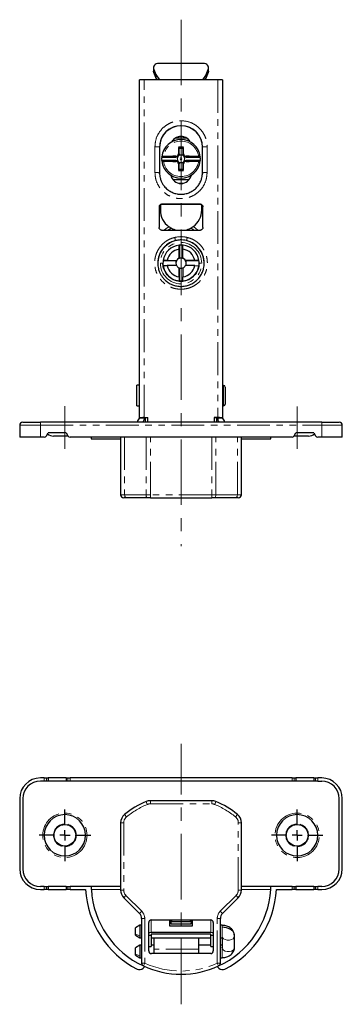
# Model space of a CAD drawing. Units: millimetres. Extents: x 0 to 979, y 0 to 348.
# Drawn here: x 779 to 841, y 157 to 348 of the extents above; entities that cross this region are included whole.
import ezdxf

# ---------------------------------------------------------------- set-up
doc = ezdxf.new("R2010")
doc.units = ezdxf.units.MM
doc.linetypes.add('CENTERX2', pattern=[20.32, 12.7, -2.54, 2.54, -2.54])
doc.linetypes.add('PHANTOM', pattern=[12.7, 6.35, -1.27, 1.27, -1.27, 1.27, -1.27])
doc.layers.add('9', color=7, linetype='Continuous')

# ---------------------------------------------------------------- blocks, each defined once
blk = doc.blocks.new('SW_CENTERMARKSYMBOL_0')
at = {"layer": '9', "color": 0}
for p, q in [((0, 2), (0, 5)), ((-2, 0), (-5, 0)), ((0, 0), (-1, 0)), ((0, 0), (0, 1)), ((0, 0), (0, -1)), ((0, 0), (1, 0)), ((2, 0), (5, 0)), ((0, -2), (0, -5))]:
    blk.add_line(p, q, dxfattribs=at)
blk = doc.blocks.new('SW_CENTERMARKSYMBOL_1')
at = {"layer": '9', "color": 0}
for p, q in [((0, 2), (0, 5)), ((-2, 0), (-5, 0)), ((0, 0), (-1, 0)), ((0, 0), (0, 1)), ((0, 0), (0, -1)), ((0, 0), (1, 0)), ((2, 0), (5, 0)), ((0, -2), (0, -5))]:
    blk.add_line(p, q, dxfattribs=at)

msp = doc.modelspace()

# ---------------------------------------------------------------- linework, layer by layer
at = {"color": 7, "linetype": 'Continuous', "lineweight": 25}
for p, q in [((814.3, 339.52), (805.61, 339.52)), ((804.61, 338.66), (804.61, 338.05)), ((804.67, 338.35), (805.1, 337.39)), ((805.1, 336.78), (804.67, 337.74)), ((814.81, 337.39), (815.24, 338.35)), ((815.24, 337.74), (814.81, 336.78)), ((815.3, 338.05), (815.3, 338.66)), ((801.91, 270.86), (801.91, 336.32)), ((817.11, 336.33), (802.81, 336.33)), ((805.1, 337.39), (805.81, 336.33)), ((805.1, 337.39), (805.1, 336.78)), ((805.4, 336.33), (805.1, 336.78)), ((814.81, 337.39), (814.1, 336.33)), ((814.81, 336.78), (814.51, 336.33)), ((814.81, 336.78), (814.81, 337.39)), ((818.01, 336.32), (818.01, 270.86)), ((811.05, 325.05), (808.86, 325.05)), ((805.81, 323.33), (805.81, 318.33)), ((805.81, 323.32), (805.81, 323.33)), ((809.48, 323.27), (809.63, 323.13)), ((809.63, 322.05), (809.63, 323.13)), ((809.63, 323.13), (810.28, 323.13)), ((810.28, 323.13), (810.43, 323.27)), ((810.28, 323.13), (810.28, 322.05)), ((814.11, 318.33), (814.11, 323.33)), ((806.22, 321.38), (808.96, 321.38)), ((808.96, 320.73), (806.22, 320.73)), ((810.96, 321.38), (813.69, 321.38)), ((813.69, 320.73), (810.96, 320.73)), ((813.68, 321.45), (813.69, 321.38)), ((813.69, 320.73), (813.68, 320.65)), ((809.63, 318.98), (809.48, 318.83)), ((809.63, 318.98), (809.63, 320.05)), ((810.28, 318.98), (809.63, 318.98)), ((810.28, 320.05), (810.28, 318.98)), ((810.43, 318.83), (810.28, 318.98)), ((805.81, 318.32), (805.81, 318.33)), ((808.35, 317.05), (811.56, 317.05)), ((814.11, 318.32), (814.11, 318.33)), ((805.71, 311.75), (805.71, 307.75)), ((805.96, 312.16), (805.96, 311.15)), ((806.21, 312.25), (813.71, 312.25)), ((813.71, 312.24), (806.21, 312.24)), ((813.96, 311.15), (813.96, 312.16)), ((814.21, 307.75), (814.21, 311.75)), ((806.21, 307.25), (813.71, 307.25)), ((809.58, 301.79), (809.59, 303.54)), ((809.59, 303.53), (809.58, 301.78)), ((809.59, 304.34), (809.59, 303.54)), ((809.59, 304.33), (809.59, 304.34)), ((809.59, 303.53), (809.59, 304.33)), ((810.33, 301.79), (810.34, 303.54)), ((810.34, 303.54), (810.34, 304.34)), ((806.49, 301.36), (806.49, 301.37)), ((807.3, 301.37), (806.49, 301.37)), ((806.49, 301.36), (807.3, 301.36)), ((807.3, 301.37), (809.09, 301.37)), ((807.3, 301.36), (809.09, 301.35)), ((809.09, 301.35), (809.09, 301.37)), ((809.58, 301.79), (809.58, 301.78)), ((810.33, 301.78), (810.33, 301.79)), ((810.82, 301.36), (810.82, 301.35)), ((812.61, 301.36), (810.82, 301.36)), ((810.82, 301.35), (812.61, 301.34)), ((813.42, 301.35), (812.61, 301.36)), ((812.61, 301.34), (813.42, 301.34)), ((813.42, 301.34), (813.42, 301.35)), ((806.46, 300.85), (806.46, 300.84)), ((806.49, 300.37), (807.3, 300.37)), ((806.49, 300.36), (806.49, 300.37)), ((809.09, 300.37), (807.3, 300.37)), ((809.57, 298.19), (809.58, 299.94)), ((809.58, 299.92), (809.57, 297.37)), ((809.58, 299.92), (809.58, 299.94)), ((810.33, 299.94), (810.32, 298.19)), ((812.61, 300.36), (810.82, 300.36)), ((812.61, 300.36), (813.42, 300.35)), ((813.42, 300.34), (813.42, 300.35)), ((813.46, 300.84), (813.46, 300.85)), ((809.57, 298.19), (809.57, 297.38)), ((810.32, 297.38), (810.32, 298.19)), ((809.57, 297.37), (809.57, 297.38)), ((810.32, 297.37), (810.32, 297.38)), ((801.91, 277.19), (801.41, 277.19)), ((801.41, 273.19), (801.41, 277.19)), ((818.21, 277.14), (818.01, 277.14)), ((818.51, 276.84), (818.51, 273.54)), ((801.41, 273.19), (801.91, 273.19)), ((818.01, 273.24), (818.21, 273.24)), ((801.91, 270.86), (801.68, 270.49)), ((802.81, 270.86), (801.91, 270.86)), ((801.91, 270.86), (802.81, 270.86)), ((801.91, 270.86), (801.91, 270.86)), ((802.81, 270.92), (803.56, 270.92)), ((803.56, 270.86), (802.81, 270.86)), ((802.81, 270.86), (802.81, 270.59)), ((802.81, 270.86), (802.81, 270.86)), ((803.06, 270.05), (803.06, 270.86)), ((803.56, 270.05), (803.56, 270.92)), ((817.11, 270.92), (816.36, 270.92)), ((816.36, 270.92), (816.36, 270.05)), ((817.11, 270.86), (816.36, 270.86)), ((816.86, 270.86), (816.86, 270.05)), ((817.11, 270.86), (818.01, 270.86)), ((817.11, 270.86), (817.11, 270.59)), ((818.01, 270.86), (817.11, 270.86)), ((817.11, 270.86), (817.11, 270.86)), ((818.23, 270.49), (818.01, 270.86)), ((818.01, 270.86), (818.01, 270.86)), ((778.71, 269.45), (778.71, 267.15)), ((779.31, 270.05), (782.71, 270.05)), ((837.21, 270.05), (782.71, 270.05)), ((801.51, 270.05), (801.51, 270.06)), ((802.52, 270.05), (802.63, 270.16)), ((802.63, 270.08), (802.6, 270.05)), ((802.81, 270.5), (802.81, 270.59)), ((817.11, 270.59), (817.11, 270.5)), ((817.28, 270.16), (817.39, 270.05)), ((817.31, 270.05), (817.28, 270.08)), ((818.41, 270.05), (818.41, 270.06)), ((837.21, 270.05), (840.61, 270.05)), ((841.21, 267.15), (841.21, 269.45)), ((782.71, 267.15), (778.71, 267.15)), ((783.46, 267.15), (782.71, 267.15)), ((783.89, 267.4), (784.21, 267.95)), ((787.71, 267.95), (784.21, 267.95)), ((787.46, 267.35), (785.26, 267.35)), ((788.06, 267.35), (787.46, 267.35)), ((787.71, 267.95), (788.02, 267.4)), ((831.46, 267.15), (788.46, 267.15)), ((798.26, 267.15), (798.26, 256)), ((821.66, 256), (821.66, 267.15)), ((832.46, 267.35), (831.86, 267.35)), ((831.89, 267.4), (832.21, 267.95)), ((835.71, 267.95), (832.21, 267.95)), ((834.66, 267.35), (832.46, 267.35)), ((835.71, 267.95), (836.02, 267.4)), ((837.21, 267.15), (836.46, 267.15)), ((841.21, 267.15), (837.21, 267.15)), ((792.58, 266.8), (798.26, 266.8)), ((821.66, 266.8), (827.33, 266.8)), ((799.41, 255.4), (798.86, 255.4)), ((803.43, 255.4), (799.41, 255.4)), ((804.02, 255.4), (803.43, 255.4)), ((804.02, 255.4), (815.9, 255.4)), ((816.48, 255.4), (815.9, 255.4)), ((820.5, 255.4), (816.48, 255.4)), ((821.06, 255.4), (820.5, 255.4)), ((783.46, 201.13), (782.71, 201.13)), ((783.46, 200.53), (782.71, 200.53)), ((783.46, 201.13), (783.89, 201.13)), ((783.89, 200.53), (783.46, 200.53)), ((783.89, 201.13), (784.21, 201.13)), ((784.21, 200.53), (783.89, 200.53)), ((784.21, 201.13), (784.21, 200.53)), ((787.71, 201.13), (784.21, 201.13)), ((787.71, 200.53), (784.21, 200.53)), ((787.71, 201.13), (787.71, 200.53)), ((787.71, 201.13), (788.02, 201.13)), ((788.02, 200.53), (787.71, 200.53)), ((788.02, 201.13), (788.46, 201.13)), ((788.46, 200.53), (788.02, 200.53)), ((831.46, 201.13), (788.46, 201.13)), ((831.46, 200.53), (788.46, 200.53)), ((831.46, 201.13), (831.89, 201.13)), ((831.89, 200.53), (831.46, 200.53)), ((831.89, 201.13), (832.21, 201.13)), ((832.21, 200.53), (831.89, 200.53)), ((832.21, 201.13), (832.21, 200.53)), ((835.71, 201.13), (832.21, 201.13)), ((835.71, 200.53), (832.21, 200.53)), ((835.71, 201.13), (835.71, 200.53)), ((835.71, 201.13), (836.02, 201.13)), ((836.02, 200.53), (835.71, 200.53)), ((836.02, 201.13), (836.46, 201.13)), ((836.46, 200.53), (836.02, 200.53)), ((837.21, 201.13), (836.46, 201.13)), ((836.46, 200.53), (837.21, 200.53)), ((778.71, 197.13), (778.71, 183.53)), ((779.31, 197.13), (779.31, 183.53)), ((815.9, 196.73), (804.02, 196.73)), ((840.61, 183.53), (840.61, 197.13)), ((841.21, 183.53), (841.21, 197.13)), ((798.26, 192.45), (798.26, 179.43)), ((821.66, 179.43), (821.66, 192.45)), ((783.46, 180.13), (782.71, 180.13)), ((782.71, 179.53), (783.46, 179.53)), ((783.46, 180.13), (783.89, 180.13)), ((783.89, 179.53), (783.46, 179.53)), ((783.89, 180.13), (784.21, 180.13)), ((784.21, 179.53), (783.89, 179.53)), ((784.21, 180.13), (784.21, 179.53)), ((787.71, 180.13), (784.21, 180.13)), ((784.21, 179.53), (787.71, 179.53)), ((787.71, 180.13), (787.71, 179.53)), ((787.71, 180.13), (788.02, 180.13)), ((788.02, 179.53), (787.71, 179.53)), ((788.02, 180.13), (788.46, 180.13)), ((788.46, 179.53), (788.02, 179.53)), ((792.56, 180.13), (788.46, 180.13)), ((788.46, 179.53), (791.48, 179.53)), ((798.26, 180.13), (792.56, 180.13)), ((827.35, 180.13), (821.66, 180.13)), ((831.46, 180.13), (827.35, 180.13)), ((828.43, 179.53), (831.46, 179.53)), ((831.46, 180.13), (831.89, 180.13)), ((831.89, 179.53), (831.46, 179.53)), ((831.89, 180.13), (832.21, 180.13)), ((832.21, 179.53), (831.89, 179.53)), ((832.21, 180.13), (832.21, 179.53)), ((835.71, 180.13), (832.21, 180.13)), ((832.21, 179.53), (835.71, 179.53)), ((835.71, 180.13), (835.71, 179.53)), ((835.71, 180.13), (836.02, 180.13)), ((836.02, 179.53), (835.71, 179.53)), ((836.02, 180.13), (836.46, 180.13)), ((836.46, 179.53), (836.02, 179.53)), ((837.21, 180.13), (836.46, 180.13)), ((836.46, 179.53), (837.21, 179.53)), ((798.87, 177.94), (801.92, 174.89)), ((817.99, 174.89), (821.04, 177.94)), ((802.33, 173.9), (802.33, 165.27)), ((804.21, 173.63), (815.71, 173.63)), ((807.71, 173.63), (807.71, 172.52)), ((807.96, 173.63), (807.96, 173.02)), ((811.96, 173.02), (811.96, 173.63)), ((812.21, 172.52), (812.21, 173.63)), ((817.58, 165.27), (817.58, 173.9)), ((802, 172.6), (801.13, 172.1)), ((801.13, 170.89), (801.13, 172.1)), ((802.33, 172.6), (802, 172.6)), ((802, 172.6), (802, 170.53)), ((803.71, 167.63), (803.71, 173.13)), ((807.96, 172.94), (807.71, 172.94)), ((807.71, 172.52), (812.21, 172.52)), ((807.96, 173.02), (807.96, 172.99)), ((807.96, 173.02), (807.96, 172.98)), ((807.96, 172.98), (807.96, 172.94)), ((808.11, 172.88), (811.81, 172.88)), ((808.21, 173.36), (811.71, 173.36)), ((811.95, 172.99), (811.96, 173.02)), ((811.96, 172.98), (811.96, 173.02)), ((811.96, 172.98), (811.96, 172.94)), ((812.21, 172.94), (811.96, 172.94)), ((816.21, 173.13), (816.21, 167.63)), ((817.93, 172.6), (817.58, 172.6)), ((801.13, 170.7), (802, 170.2)), ((802, 170.53), (802, 170.2)), ((802, 170.2), (802.33, 170.2)), ((804.16, 170.63), (803.71, 170.63)), ((815.76, 171.18), (804.16, 171.18)), ((804.16, 170.85), (804.16, 170.63)), ((815.76, 170.85), (804.16, 170.85)), ((804.16, 170.63), (804.16, 168.5)), ((804.16, 170.2), (815.76, 170.2)), ((804.76, 167.95), (804.76, 170.2)), ((813.36, 170.2), (813.36, 167.95)), ((815.76, 170.63), (815.76, 170.85)), ((816.21, 170.63), (815.76, 170.63)), ((815.76, 168.5), (815.76, 170.63)), ((817.58, 170.2), (817.93, 170.2)), ((817.93, 170.2), (817.93, 168.36)), ((820.32, 170.46), (820.26, 170.98)), ((820.33, 168.36), (820.33, 170.57)), ((802, 168.73), (801.13, 168.23)), ((802.33, 168.73), (802, 168.73)), ((802, 168.73), (802, 166.66)), ((803.71, 168.5), (804.16, 168.5)), ((804.76, 168.73), (804.16, 168.73)), ((804.76, 167.13), (804.76, 167.95)), ((815.76, 168.73), (813.36, 168.73)), ((813.36, 167.95), (813.36, 167.13)), ((815.76, 168.5), (816.21, 168.5)), ((817.93, 168.73), (817.58, 168.73)), ((817.93, 168.36), (817.94, 168.25)), ((817.93, 168.24), (817.93, 168.36)), ((820.32, 168.25), (820.33, 168.36)), ((801.13, 166.83), (801.13, 167.03)), ((801.13, 166.83), (802, 166.33)), ((802, 166.66), (802, 166.33)), ((802, 166.33), (802.33, 166.33)), ((815.71, 167.13), (804.21, 167.13)), ((817.58, 166.33), (817.93, 166.33)), ((802.61, 164.29), (802.93, 164.61)), ((816.98, 164.61), (817.3, 164.29))]:
    msp.add_line(p, q, dxfattribs=at)
at = {"color": 7, "linetype": 'PHANTOM', "lineweight": 18}
for p, q in [((804.67, 338.35), (804.67, 337.74)), ((815.24, 337.74), (815.24, 338.35)), ((802.81, 270.92), (802.81, 336.33)), ((817.11, 336.33), (817.11, 270.92)), ((808.37, 324.45), (808.25, 324.45)), ((811.67, 324.45), (811.54, 324.45)), ((804.91, 323.39), (804.91, 318.39)), ((815.01, 318.39), (815.01, 323.39)), ((808.96, 321.54), (808.96, 321.38)), ((808.96, 320.73), (808.96, 320.56)), ((809.63, 322.05), (809.46, 322.05)), ((809.96, 321.21), (809.96, 321.79)), ((809.96, 320.31), (809.96, 320.89)), ((810.45, 322.05), (810.28, 322.05)), ((810.96, 321.38), (810.96, 321.54)), ((810.96, 320.56), (810.96, 320.73)), ((809.46, 320.05), (809.63, 320.05)), ((810.28, 320.05), (810.45, 320.05)), ((808.02, 317.65), (808.37, 317.65)), ((809.96, 317.3), (809.96, 317.61)), ((811.54, 317.65), (811.89, 317.65)), ((806.21, 312.25), (806.21, 312.24)), ((813.71, 312.24), (813.71, 312.25)), ((818.21, 273.24), (818.21, 277.14)), ((782.71, 269.45), (778.71, 269.45)), ((782.71, 270.05), (782.71, 269.45)), ((782.71, 267.15), (782.71, 269.45)), ((782.71, 269.45), (837.21, 269.45)), ((802.63, 270.08), (802.63, 270.16)), ((817.28, 270.16), (817.28, 270.08)), ((837.21, 269.45), (837.21, 270.05)), ((837.21, 269.45), (837.21, 267.15)), ((841.21, 269.45), (837.21, 269.45)), ((787.46, 267.35), (787.46, 267.95)), ((799.04, 267.15), (799.04, 256)), ((803.2, 267.15), (803.2, 256)), ((804.02, 256), (804.02, 267.15)), ((815.9, 267.15), (815.9, 256)), ((816.71, 256), (816.71, 267.15)), ((820.87, 256), (820.87, 267.15)), ((832.46, 267.35), (832.46, 267.95)), ((798.26, 256), (799.04, 256)), ((799.04, 256), (803.2, 256)), ((803.2, 256), (804.02, 256)), ((815.9, 256), (804.02, 256)), ((804.02, 256), (804.02, 255.4)), ((815.9, 256), (816.71, 256)), ((815.9, 255.4), (815.9, 256)), ((816.71, 256), (820.87, 256)), ((820.87, 256), (821.66, 256)), ((783.46, 200.53), (783.46, 201.13)), ((783.89, 201.13), (783.89, 200.53)), ((788.02, 201.13), (788.02, 200.53)), ((788.46, 201.13), (788.46, 200.53)), ((831.46, 201.13), (831.46, 200.53)), ((831.89, 201.13), (831.89, 200.53)), ((836.02, 201.13), (836.02, 200.53)), ((836.46, 200.53), (836.46, 201.13)), ((803.2, 196.57), (803.43, 196.02)), ((804.02, 196.73), (804.02, 196.13)), ((815.9, 196.13), (815.9, 196.73)), ((816.48, 196.02), (816.71, 196.57)), ((804.02, 196.13), (815.9, 196.13)), ((787.46, 192.23), (787.46, 194.03)), ((799.41, 193.61), (799.04, 194.08)), ((820.87, 194.08), (820.5, 193.61)), ((832.46, 194.33), (832.46, 194.03)), ((832.46, 192.23), (832.46, 194.03)), ((798.86, 192.45), (798.26, 192.45)), ((798.86, 192.45), (798.86, 179.43)), ((821.06, 179.43), (821.06, 192.45)), ((821.66, 192.45), (821.06, 192.45)), ((787.46, 186.03), (787.46, 187.83)), ((832.46, 186.03), (832.46, 187.83)), ((832.46, 186.03), (832.46, 185.73)), ((783.46, 179.53), (783.46, 180.13)), ((783.89, 180.13), (783.89, 179.53)), ((788.02, 180.13), (788.02, 179.53)), ((788.46, 180.13), (788.46, 179.53)), ((792.58, 179.53), (798.26, 179.53)), ((798.26, 179.43), (798.86, 179.43)), ((821.06, 179.43), (821.66, 179.43)), ((821.66, 179.53), (827.33, 179.53)), ((831.46, 180.13), (831.46, 179.53)), ((831.89, 180.13), (831.89, 179.53)), ((836.02, 180.13), (836.02, 179.53)), ((836.46, 180.13), (836.46, 179.53)), ((799.3, 178.37), (798.87, 177.94)), ((799.3, 178.37), (802.35, 175.32)), ((817.57, 175.32), (820.62, 178.37)), ((821.04, 177.94), (820.62, 178.37)), ((801.92, 174.89), (802.35, 175.32)), ((802.93, 173.9), (802.33, 173.9)), ((802.93, 173.9), (802.93, 165.27)), ((804.16, 171.18), (804.16, 173.63)), ((808.21, 173.36), (808.21, 173.63)), ((811.71, 173.63), (811.71, 173.36)), ((815.76, 173.63), (815.76, 171.18)), ((816.98, 165.27), (816.98, 173.9)), ((817.58, 173.9), (816.98, 173.9)), ((817.57, 175.32), (817.99, 174.89)), ((817.93, 172.23), (817.93, 172.6)), ((817.93, 170.2), (817.93, 172.23)), ((801.13, 170.89), (802, 170.53)), ((813.36, 167.95), (804.76, 167.95)), ((817.93, 166.33), (817.93, 168.24)), ((802, 166.66), (801.13, 167.03)), ((802.93, 165.27), (802.33, 165.27)), ((802.68, 164.73), (802.93, 165.27)), ((817.58, 165.27), (816.98, 165.27)), ((816.98, 165.27), (817.23, 164.73))]:
    msp.add_line(p, q, dxfattribs=at)
at = {"color": 7, "linetype": 'Continuous', "lineweight": 25, "flags": 128}
for points in [[(804.67, 337.74), (804.62, 337.94), (804.61, 338.05)], [(815.3, 338.05), (815.3, 337.94), (815.24, 337.74)], [(809.51, 316.33), (809.96, 316.35), (810.41, 316.33)], [(808.09, 307.61), (807.59, 307.32), (807.49, 307.25)], [(812.44, 307.25), (812.31, 307.34), (811.83, 307.62)], [(801.13, 170.7), (801.13, 170.75), (801.13, 170.89)], [(804.16, 171.18), (803.92, 171.17), (803.71, 171.15)], [(816.21, 171.15), (815.99, 171.17), (815.76, 171.18)], [(801.13, 167.03), (801.13, 167.25), (801.13, 167.52), (801.13, 167.79), (801.13, 168.02), (801.13, 168.17), (801.13, 168.23), (801.13, 168.23)]]:
    msp.add_lwpolyline(points, dxfattribs=at)
at = {"color": 7, "linetype": 'PHANTOM', "lineweight": 18, "flags": 128}
for points in [[(806.72, 307.25), (807.1, 307.57), (807.61, 307.91)], [(812.31, 307.92), (812.79, 307.6), (813.2, 307.25)], [(799.41, 255.4), (799.34, 255.41), (799.27, 255.45), (799.21, 255.5), (799.15, 255.58), (799.1, 255.67), (799.07, 255.77), (799.05, 255.88), (799.04, 256)], [(803.2, 256), (803.21, 255.88), (803.22, 255.77), (803.24, 255.67), (803.27, 255.58), (803.3, 255.5), (803.34, 255.45), (803.39, 255.41), (803.43, 255.4)], [(816.48, 255.4), (816.52, 255.41), (816.57, 255.45), (816.61, 255.5), (816.64, 255.58), (816.67, 255.67), (816.69, 255.77), (816.71, 255.88), (816.71, 256)], [(820.87, 256), (820.87, 255.88), (820.84, 255.77), (820.81, 255.67), (820.76, 255.58), (820.71, 255.5), (820.64, 255.45), (820.57, 255.41), (820.5, 255.4)], [(820.33, 170.57), (820.26, 170.27), (820.05, 170.01), (819.73, 169.82), (819.34, 169.72), (818.92, 169.72), (818.53, 169.82), (818.21, 170.01), (818.01, 170.26)], [(817.94, 168.25), (818, 168.06), (818.21, 167.8), (818.53, 167.61), (818.92, 167.51), (819.34, 167.51), (819.73, 167.61), (820.05, 167.8), (820.26, 168.06), (820.32, 168.25)]]:
    msp.add_lwpolyline(points, dxfattribs=at)
at = {"color": 7, "linetype": 'PHANTOM', "lineweight": 18}
msp.add_circle((787.46, 190.03), 4.3, dxfattribs=at)
at = {"color": 7, "linetype": 'Continuous', "lineweight": 25}
for centre in [(787.46, 190.03), (832.46, 190.03)]:
    msp.add_circle(centre, 2.1, dxfattribs=at)
for centre, radius, start, end in [((805.51, 338.64), 0.885, 83.7474, 198.8337), ((814.4, 338.64), 0.885, 341.1663, 96.2526), ((809.96, 323.32), 4.15, 0.0022, 179.9978), ((809.96, 321.05), 3.75, 6.1081, 173.8913), ((809.96, 323.32), 2.05, 30.197, 149.803), ((809.96, 323.32), 2.05, 54.9087, 125.0913), ((906.47, 321.1), 97.01, 178.7165, 179.4396), ((809.96, 222.58), 100.7, 89.7302, 90.2698), ((713.44, 321.1), 97.01, 0.5604, 1.2835), ((809.96, 321.05), 3.75, 175.0278, 184.9722), ((809.96, 321.05), 3.75, 186.1087, 270), ((809.83, 229.37), 92.18, 90.5411, 92.0427), ((809.83, 412.73), 92.18, 267.9573, 269.4589), ((808.96, 322.05), 0.675, 270, 315), ((808.96, 320.05), 0.675, 45, 90), ((809.96, 321.05), 0.739, 135, 225), ((808.96, 322.05), 0.675, 315, 0), ((809.96, 321.05), 0.739, 90, 135), ((808.96, 320.05), 0.675, 360, 45), ((809.96, 321.05), 0.739, 225, 270), ((809.96, 321.05), 0.162, 90, 270), ((809.96, 321.05), 0.739, 45, 90), ((809.96, 321.05), 0.162, 270, 90), ((809.96, 321.05), 3.75, 270, 353.8919), ((809.96, 321.05), 0.739, 270, 315), ((810.96, 322.05), 0.675, 180, 225), ((810.96, 320.05), 0.675, 135, 180), ((810.96, 322.05), 0.675, 225, 270), ((809.96, 321.05), 0.739, 315, 45), ((810.96, 320.05), 0.675, 90, 135), ((810.09, 229.37), 92.18, 87.9573, 89.4589), ((810.09, 412.73), 92.18, 270.5411, 272.0427), ((809.96, 321.05), 3.75, 355.0278, 4.9722), ((906.47, 321), 97.01, 180.5604, 181.2835), ((809.96, 419.52), 100.7, 269.7302, 270.2698), ((713.44, 321), 97.01, 358.7165, 359.4396), ((809.96, 318.32), 2.05, 192.5643, 347.4357), ((809.96, 311.15), 4, 180, 234.0802), ((809.96, 311.15), 4, 306.0778, 0), ((809.96, 311.15), 4, 242.1796, 257.2643), ((809.96, 311.15), 4, 282.7357, 297.9982), ((809.96, 300.84), 4.5, 103.7184, 179.9992), ((809.96, 300.84), 4.5, 0.0009, 76.2815), ((809.96, 300.86), 3.5, 95.9638, 171.5998), ((809.96, 300.87), 2.7, 97.7967, 169.141), ((809.96, 300.85), 3.5, 83.6642, 95.9649), ((809.96, 300.86), 3.5, 8.0293, 83.6653), ((809.96, 300.87), 2.7, 10.488, 81.8324), ((809.96, 300.85), 3.5, 171.6009, 188.0281), ((809.96, 300.84), 1, 89.813, 179.9986), ((809.96, 300.85), 1, 149.8131, 209.816), ((809.96, 300.87), 1, 111.8375, 149.8129), ((809.96, 300.85), 1, 67.7914, 111.8378), ((809.96, 300.84), 1, 0.0012, 89.8163), ((809.96, 300.87), 1, 29.8161, 67.7915), ((809.96, 300.85), 1, 329.8131, 29.816), ((809.96, 300.85), 3.5, 351.6009, 8.0281), ((809.96, 300.86), 3.5, 188.0293, 263.6653), ((809.96, 300.87), 2.7, 190.488, 261.8324), ((809.96, 300.87), 1, 209.8161, 247.7915), ((809.96, 300.85), 1, 247.7913, 291.8376), ((809.96, 300.87), 2.7, 277.7967, 349.141), ((809.96, 300.86), 3.5, 275.9638, 351.5998), ((809.96, 300.87), 1, 291.8374, 329.8129), ((809.96, 300.85), 3.5, 263.6642, 275.9649), ((818.21, 276.84), 0.3, 0, 90), ((818.21, 273.54), 0.3, 270, 0), ((779.31, 269.45), 0.6, 90, 180), ((802.11, 270.06), 0.6, 134.9982, 179.9997), ((817.81, 270.06), 0.6, 0.0003, 45.0018), ((840.61, 269.45), 0.6, 0, 90), ((783.46, 267.65), 0.5, 270, 330), ((785.26, 269.15), 1.8, 230.1047, 270), ((788.46, 267.65), 0.5, 210, 270), ((831.46, 267.65), 0.5, 270, 330), ((834.66, 269.15), 1.8, 270, 309.8953), ((836.46, 267.65), 0.5, 210, 270), ((798.86, 256), 0.6, 180, 270), ((821.06, 256), 0.6, 270, 360), ((782.71, 197.13), 4, 90, 180), ((782.71, 197.13), 3.4, 90, 180), ((837.21, 197.13), 4, 0, 90), ((837.21, 197.13), 3.4, 360, 90), ((809.96, 180.53), 17.4, 112.8435, 128.8623), ((804.02, 194.63), 2.1, 90.0015, 112.8435), ((815.9, 194.63), 2.1, 67.1565, 90), ((809.96, 180.53), 17.4, 51.1377, 67.1565), ((787.46, 190.03), 4, 90, 270), ((787.46, 190.03), 4, 270, 90), ((800.36, 192.45), 2.1, 128.8623, 179.9998), ((819.56, 192.45), 2.1, 0, 51.1377), ((832.46, 190.03), 4, 90, 270), ((832.46, 190.03), 4, 270, 90), ((782.71, 183.53), 4, 180, 270), ((782.71, 183.53), 3.4, 180, 270), ((837.21, 183.53), 4, 270, 360), ((837.21, 183.53), 3.4, 270, 360), ((809.96, 180.53), 18.5, 183.0986, 242.5911), ((809.96, 180.53), 17.4, 181.3173, 181.4969), ((809.96, 180.53), 17.4, 183.2947, 245.2819), ((800.36, 179.43), 2.1, 180, 225), ((809.96, 180.53), 17.4, 294.7181, 356.7053), ((809.96, 180.53), 18.5, 297.4089, 356.9014), ((819.56, 179.43), 2.1, 315, 0), ((809.96, 180.53), 17.4, 358.503, 358.6827), ((800.93, 173.9), 1.4, 0, 45), ((804.21, 173.13), 0.5, 90, 180), ((815.71, 173.13), 0.5, 0, 90), ((818.98, 173.9), 1.4, 135, 180), ((804.21, 167.63), 0.5, 180, 270), ((815.71, 167.63), 0.5, 270, 360), ((801.9, 165), 1, 242.5911, 315), ((802.93, 165.27), 0.6, 180.0003, 245.2819), ((809.96, 180.53), 17.4, 245.2819, 294.7181), ((816.98, 165.27), 0.6, 294.7181, 0), ((818.01, 165), 1, 225, 297.4089)]:
    msp.add_arc(centre, radius, start, end, dxfattribs=at)
at = {"color": 7, "linetype": 'PHANTOM', "lineweight": 18}
for centre, radius, start, end in [((809.96, 321.05), 3.44, 7.3314, 172.6686), ((809.96, 321.05), 3.44, 187.3314, 270), ((809.96, 321.05), 3.44, 270, 352.6686), ((809.96, 300.84), 4, 0.0022, 179.9978), ((809.96, 300.84), 4, 180.0022, 359.9978), ((805.99, 249.49), 51.35, 89.4771, 90.035), ((813.92, 249.49), 51.35, 89.965, 90.5229), ((809.96, 180.53), 16.8, 112.8435, 128.8623), ((804.02, 194.63), 1.5, 90, 112.8435), ((815.9, 194.63), 1.5, 67.1565, 90), ((809.96, 180.53), 16.8, 51.1377, 67.1565), ((800.36, 192.45), 1.5, 128.8623, 180), ((819.56, 192.45), 1.5, 0, 51.1377), ((832.46, 190.03), 4.3, 90, 270), ((832.46, 190.03), 4.3, 270, 90), ((787.46, 190.03), 2.2, 90, 270), ((787.46, 190.03), 2.2, 270, 90), ((832.46, 190.03), 2.2, 90, 270), ((832.46, 190.03), 2.2, 270, 90), ((800.36, 179.43), 1.5, 180, 225), ((819.56, 179.43), 1.5, 315, 0), ((800.93, 173.9), 2, 0, 45), ((818.98, 173.9), 2, 135, 180), ((809.96, 180.53), 16.8, 245.2819, 294.7181)]:
    msp.add_arc(centre, radius, start, end, dxfattribs=at)
at = {"color": 7, "linetype": 'Continuous', "lineweight": 25}
for start_param, end_param in [(4.127551, 4.180695), (2.10249, 2.155634)]:
    msp.add_ellipse((809.96, 323.32), major_axis=(0, -2.05), ratio=0.999949, start_param=start_param, end_param=end_param, dxfattribs=at)
for points, knots in [([(802.81, 336.33), (802.66, 336.33), (802.46, 336.33), (802.22, 336.33), (802.1, 336.33), (802, 336.33), (801.91, 336.33), (801.91, 336.32), (801.91, 336.32)], [0, 0, 0, 0, 0.2915, 0.401655, 0.502137, 0.601434, 0.709688, 1, 1, 1, 1]), ([(818.01, 336.32), (818, 336.32), (818, 336.33), (817.91, 336.33), (817.81, 336.33), (817.69, 336.33), (817.45, 336.33), (817.25, 336.33), (817.11, 336.33)], [0, 0, 0, 0, 0.29179, 0.402078, 0.502619, 0.601855, 0.709978, 1, 1, 1, 1]), ([(807.99, 326.96), (807.88, 326.91), (807.65, 326.8), (807.33, 326.55), (807.03, 326.28), (806.76, 325.98), (806.52, 325.67), (806.3, 325.31), (806.08, 324.85), (805.86, 324.19), (805.83, 323.65), (805.81, 323.33)], [0, 0, 0, 0, 0.07843, 0.172947, 0.268738, 0.353426, 0.442618, 0.536313, 0.634514, 0.787253, 1, 1, 1, 1]), ([(814.11, 323.33), (814.1, 323.5), (814.09, 323.82), (814.01, 324.25), (813.91, 324.61), (813.76, 325), (813.55, 325.43), (813.24, 325.88), (812.82, 326.35), (812.39, 326.73), (812.03, 326.91), (811.92, 326.96)], [0, 0, 0, 0, 0.114053, 0.213062, 0.297019, 0.365919, 0.495782, 0.617655, 0.73154, 0.921575, 1, 1, 1, 1]), ([(808.25, 324.45), (808.31, 324.53), (808.42, 324.7), (808.62, 324.88), (808.73, 324.96), (808.78, 324.99)], [0, 0, 0, 0, 0.3555511, 0.7035459, 1, 1, 1, 1]), ([(811.13, 324.99), (811.2, 324.95), (811.31, 324.86), (811.51, 324.67), (811.61, 324.52), (811.67, 324.45)], [0, 0, 0, 0, 0.356619, 0.689447, 1, 1, 1, 1]), ([(806.22, 321.38), (806.22, 321.39), (806.22, 321.41), (806.23, 321.44), (806.23, 321.45)], [0, 0, 0, 0, 0.56, 1, 1, 1, 1]), ([(806.23, 320.65), (806.23, 320.67), (806.22, 320.69), (806.22, 320.71), (806.22, 320.73)], [0, 0, 0, 0, 0.56, 1, 1, 1, 1]), ([(806.54, 321.49), (806.49, 321.49), (806.39, 321.48), (806.26, 321.47), (806.24, 321.46), (806.23, 321.45)], [0, 0, 0, 0, 0.282186, 0.563554, 1, 1, 1, 1]), ([(806.23, 320.65), (806.23, 320.65), (806.24, 320.64), (806.31, 320.63), (806.4, 320.62), (806.5, 320.61), (806.54, 320.61)], [0, 0, 0, 0, 0.2420012, 0.4866153, 0.742161, 1, 1, 1, 1]), ([(808.96, 321.54), (808.99, 321.55), (809.06, 321.55), (809.19, 321.6), (809.33, 321.69), (809.44, 321.86), (809.45, 321.99), (809.46, 322.05)], [0, 0, 0, 0, 0.136797, 0.267151, 0.516421, 0.757424, 1, 1, 1, 1]), ([(809.46, 320.05), (809.45, 320.12), (809.44, 320.24), (809.33, 320.41), (809.19, 320.51), (809.06, 320.55), (808.99, 320.55), (808.96, 320.56)], [0, 0, 0, 0, 0.2470262, 0.4898578, 0.7378832, 0.865767, 1, 1, 1, 1]), ([(810.45, 322.05), (810.46, 321.99), (810.47, 321.86), (810.59, 321.69), (810.72, 321.59), (810.85, 321.55), (810.92, 321.55), (810.96, 321.54)], [0, 0, 0, 0, 0.2469585, 0.4899344, 0.7378454, 0.8657419, 1, 1, 1, 1]), ([(810.96, 320.56), (810.92, 320.55), (810.85, 320.55), (810.72, 320.5), (810.58, 320.41), (810.47, 320.24), (810.46, 320.11), (810.45, 320.05)], [0, 0, 0, 0, 0.136843, 0.2672283, 0.5163368, 0.7574516, 1, 1, 1, 1]), ([(813.68, 321.45), (813.68, 321.45), (813.67, 321.46), (813.6, 321.47), (813.5, 321.48), (813.42, 321.49), (813.37, 321.49)], [0, 0, 0, 0, 0.247874, 0.497899, 0.748655, 1, 1, 1, 1]), ([(813.37, 320.61), (813.42, 320.61), (813.5, 320.62), (813.6, 320.63), (813.67, 320.64), (813.68, 320.65), (813.68, 320.65)], [0, 0, 0, 0, 0.250461, 0.502115, 0.751778, 1, 1, 1, 1]), ([(805.81, 318.33), (805.81, 318.16), (805.82, 317.85), (805.9, 317.41), (806, 317.05), (806.15, 316.66), (806.36, 316.23), (806.67, 315.78), (807.09, 315.31), (807.66, 314.85), (808.39, 314.46), (809.17, 314.24), (809.96, 314.16), (810.74, 314.24), (811.52, 314.46), (812.13, 314.78), (812.58, 315.11), (812.88, 315.38), (813.15, 315.68), (813.39, 316), (813.61, 316.35), (813.83, 316.82), (814.05, 317.47), (814.09, 318.02), (814.11, 318.33)], [0, 0, 0, 0, 0.03904, 0.072921, 0.101642, 0.125201, 0.169635, 0.211335, 0.2503, 0.315314, 0.3786, 0.440165, 0.500019, 0.559869, 0.621434, 0.684721, 0.717054, 0.749822, 0.778794, 0.809308, 0.841363, 0.87496, 0.927195, 1, 1, 1, 1]), ([(806.21, 312.25), (806.14, 312.24), (806.05, 312.23), (805.93, 312.17), (805.83, 312.09), (805.76, 311.99), (805.71, 311.86), (805.71, 311.79), (805.71, 311.75)], [0, 0, 0, 0, 0.242334, 0.369168, 0.499423, 0.709335, 0.844677, 1, 1, 1, 1]), ([(806.21, 312.24), (806.14, 312.23), (806.01, 312.21), (805.84, 312.1), (805.73, 311.93), (805.71, 311.8), (805.71, 311.74)], [0, 0, 0, 0, 0.250402, 0.500013, 0.749624, 1, 1, 1, 1]), ([(813.71, 312.25), (813.77, 312.24), (813.9, 312.22), (814.07, 312.11), (814.18, 311.94), (814.2, 311.81), (814.21, 311.75)], [0, 0, 0, 0, 0.250402, 0.500014, 0.749624, 1, 1, 1, 1]), ([(814.21, 311.74), (814.2, 311.8), (814.18, 311.93), (814.07, 312.1), (813.93, 312.19), (813.8, 312.23), (813.74, 312.24), (813.71, 312.24)], [0, 0, 0, 0, 0.250085, 0.499386, 0.748671, 0.873595, 1, 1, 1, 1]), ([(806.21, 307.25), (806.14, 307.26), (806.01, 307.27), (805.84, 307.39), (805.73, 307.55), (805.71, 307.68), (805.71, 307.75)], [0, 0, 0, 0, 0.250402, 0.500014, 0.749624, 1, 1, 1, 1]), ([(807.61, 307.91), (807.67, 307.87), (807.78, 307.79), (807.94, 307.7), (808.05, 307.64), (808.08, 307.62), (808.09, 307.61)], [0, 0, 0, 0, 0.280609, 0.561007, 0.842706, 1, 1, 1, 1]), ([(811.83, 307.62), (811.85, 307.63), (811.88, 307.65), (812, 307.71), (812.14, 307.8), (812.25, 307.88), (812.31, 307.92)], [0, 0, 0, 0, 0.212744, 0.454165, 0.716032, 1, 1, 1, 1]), ([(814.21, 307.75), (814.2, 307.68), (814.18, 307.55), (814.07, 307.39), (813.93, 307.29), (813.8, 307.25), (813.74, 307.25), (813.71, 307.25)], [0, 0, 0, 0, 0.2500853, 0.499386, 0.7486712, 0.873595, 1, 1, 1, 1]), ([(811.02, 305.22), (810.62, 305.28), (809.91, 305.41), (809.2, 305.27), (808.89, 305.22)], [0, 0, 0, 0, 0.559943, 1, 1, 1, 1]), ([(807.94, 304.85), (807.81, 304.79), (807.53, 304.65), (807.14, 304.37), (806.76, 304.02), (806.45, 303.68), (806.21, 303.34), (806.02, 303.03), (805.84, 302.69), (805.67, 302.25), (805.5, 301.64), (805.47, 301.14), (805.46, 300.85)], [0, 0, 0, 0, 0.085236, 0.186824, 0.290844, 0.3973, 0.466878, 0.54031, 0.617598, 0.698741, 0.824537, 1, 1, 1, 1]), ([(814.46, 300.85), (814.45, 301), (814.44, 301.29), (814.38, 301.69), (814.3, 302.03), (814.19, 302.4), (814.02, 302.8), (813.78, 303.24), (813.44, 303.72), (812.98, 304.21), (812.45, 304.62), (812.1, 304.79), (811.97, 304.85)], [0, 0, 0, 0, 0.094052, 0.175662, 0.244826, 0.301539, 0.408838, 0.509296, 0.602913, 0.761568, 0.91476, 1, 1, 1, 1]), ([(805.46, 300.85), (805.46, 300.66), (805.47, 300.32), (805.56, 299.85), (805.67, 299.46), (805.83, 299.03), (806.06, 298.57), (806.39, 298.08), (806.85, 297.57), (807.46, 297.07), (808.26, 296.65), (809.1, 296.4), (809.96, 296.32), (810.81, 296.4), (811.65, 296.65), (812.31, 296.99), (812.8, 297.35), (813.13, 297.65), (813.42, 297.97), (813.68, 298.31), (813.92, 298.7), (814.16, 299.2), (814.4, 299.91), (814.43, 300.5), (814.46, 300.85)], [0, 0, 0, 0, 0.039032, 0.072908, 0.101627, 0.125186, 0.169614, 0.211312, 0.250279, 0.315293, 0.378583, 0.440156, 0.500019, 0.559878, 0.621451, 0.684742, 0.717076, 0.749843, 0.778818, 0.809332, 0.841384, 0.874976, 0.927208, 1, 1, 1, 1]), ([(813.46, 300.84), (813.42, 300.45), (813.34, 299.66), (812.74, 298.62), (811.85, 297.82), (810.74, 297.36), (809.55, 297.3), (808.4, 297.63), (807.42, 298.33), (806.74, 299.31), (806.48, 300.2), (806.46, 300.72), (806.46, 300.84)], [0, 0, 0, 0, 0.106921, 0.214293, 0.321665, 0.429036, 0.536408, 0.64378, 0.751152, 0.858524, 0.965896, 1, 1, 1, 1]), ([(802.81, 270.92), (802.66, 270.92), (802.38, 270.92), (802.03, 270.9), (801.91, 270.88), (801.91, 270.87), (801.91, 270.86)], [0, 0, 0, 0, 0.287321, 0.555573, 0.773182, 1, 1, 1, 1]), ([(818.01, 270.86), (818.01, 270.87), (818, 270.89), (817.79, 270.91), (817.44, 270.92), (817.22, 270.92), (817.11, 270.92)], [0, 0, 0, 0, 0.287321, 0.555573, 0.773182, 1, 1, 1, 1]), ([(802.63, 270.16), (802.69, 270.23), (802.8, 270.35), (802.8, 270.51), (802.81, 270.59)], [0, 0, 0, 0, 0.558848, 1, 1, 1, 1]), ([(817.11, 270.59), (817.11, 270.49), (817.12, 270.33), (817.23, 270.21), (817.28, 270.16)], [0, 0, 0, 0, 0.558848, 1, 1, 1, 1]), ([(792.56, 267.15), (792.56, 267.1), (792.56, 267), (792.57, 266.89), (792.58, 266.81), (792.58, 266.8), (792.58, 266.8)], [0, 0, 0, 0, 0.254991, 0.506633, 0.754958, 1, 1, 1, 1]), ([(827.33, 266.8), (827.33, 266.8), (827.34, 266.81), (827.34, 266.89), (827.35, 267), (827.35, 267.1), (827.35, 267.15)], [0, 0, 0, 0, 0.243032, 0.490688, 0.743, 1, 1, 1, 1]), ([(792.56, 180.08), (792.56, 180.05), (792.56, 179.99), (792.57, 179.86), (792.58, 179.7), (792.58, 179.59), (792.58, 179.53)], [0, 0, 0, 0, 0.254991, 0.506633, 0.754958, 1, 1, 1, 1]), ([(827.33, 179.53), (827.33, 179.59), (827.34, 179.7), (827.34, 179.86), (827.35, 179.99), (827.35, 180.05), (827.35, 180.08)], [0, 0, 0, 0, 0.243032, 0.490688, 0.743, 1, 1, 1, 1]), ([(807.96, 172.99), (807.97, 173.05), (807.99, 173.16), (808.06, 173.28), (808.12, 173.34), (808.17, 173.36), (808.19, 173.36), (808.21, 173.36)], [0, 0, 0, 0, 0.3982993, 0.6742097, 0.8525312, 0.9287056, 1, 1, 1, 1]), ([(808.11, 172.88), (808.09, 172.88), (808.06, 172.88), (808.02, 172.9), (807.98, 172.94), (807.97, 172.97), (807.96, 172.99)], [0, 0, 0, 0, 0.2255259, 0.4645972, 0.7076918, 1, 1, 1, 1]), ([(807.96, 172.98), (807.96, 172.97), (807.96, 172.94), (807.99, 172.91), (808.02, 172.89), (808.06, 172.88), (808.09, 172.88), (808.11, 172.88)], [0, 0, 0, 0, 0.262725, 0.493319, 0.677169, 0.848795, 1, 1, 1, 1]), ([(811.71, 173.36), (811.72, 173.36), (811.74, 173.36), (811.79, 173.34), (811.85, 173.28), (811.92, 173.16), (811.94, 173.05), (811.95, 172.99)], [0, 0, 0, 0, 0.071275, 0.147437, 0.325745, 0.601462, 1, 1, 1, 1]), ([(811.81, 172.88), (811.82, 172.88), (811.85, 172.88), (811.89, 172.9), (811.93, 172.94), (811.94, 172.97), (811.95, 172.99)], [0, 0, 0, 0, 0.2278566, 0.4639121, 0.7251076, 1, 1, 1, 1]), ([(811.81, 172.88), (811.82, 172.88), (811.84, 172.88), (811.88, 172.89), (811.92, 172.91), (811.95, 172.94), (811.95, 172.96), (811.96, 172.98)], [0, 0, 0, 0, 0.127488, 0.26705, 0.436236, 0.693567, 1, 1, 1, 1]), ([(820.26, 170.98), (820.18, 171.2), (820, 171.66), (819.42, 172.2), (818.68, 172.54), (818.17, 172.58), (817.93, 172.6)], [0, 0, 0, 0, 0.2355758, 0.5044631, 0.7693671, 1, 1, 1, 1]), ([(817.93, 170.2), (817.96, 170.2), (817.99, 170.2), (817.99, 170.23), (817.99, 170.23)], [0, 0, 0, 0, 0.791661, 1, 1, 1, 1]), ([(817.93, 166.33), (818.18, 166.35), (818.56, 166.38), (819.08, 166.57), (819.47, 166.79), (819.83, 167.09), (820.1, 167.45), (820.27, 167.84), (820.31, 168.11), (820.32, 168.25)], [0, 0, 0, 0, 0.203627, 0.323568, 0.453394, 0.590113, 0.729721, 0.867757, 1, 1, 1, 1])]:
    msp.add_open_spline(points, degree=3, knots=knots, dxfattribs=at)
at = {"color": 7, "linetype": 'PHANTOM', "lineweight": 18}
for points, knots in [([(804.91, 323.39), (804.95, 323.88), (805.03, 324.87), (805.69, 326.22), (806.62, 327.25), (807.69, 327.94), (808.79, 328.36), (809.57, 328.41), (809.96, 328.43)], [0, 0, 0, 0, 0.186673, 0.373309, 0.559876, 0.706615, 0.853315, 1, 1, 1, 1]), ([(809.96, 328.43), (810.45, 328.39), (811.44, 328.31), (812.79, 327.65), (813.83, 326.72), (814.52, 325.65), (814.93, 324.55), (814.98, 323.77), (815.01, 323.39)], [0, 0, 0, 0, 0.186436, 0.372907, 0.559447, 0.706267, 0.853124, 1, 1, 1, 1]), ([(809.96, 327.48), (809.96, 327.49), (809.96, 327.5), (809.96, 327.63), (809.96, 327.84), (809.96, 328.12), (809.96, 328.33), (809.96, 328.43)], [0, 0, 0, 0, 0.1762522, 0.3668206, 0.5636993, 0.7909414, 1, 1, 1, 1]), ([(809.96, 327.48), (809.7, 327.46), (809.17, 327.43), (808.5, 327.25), (808.13, 327.04), (807.99, 326.96)], [0, 0, 0, 0, 0.379087, 0.769061, 1, 1, 1, 1]), ([(811.92, 326.96), (811.79, 327.04), (811.41, 327.25), (810.74, 327.43), (810.22, 327.46), (809.96, 327.48)], [0, 0, 0, 0, 0.230929, 0.620906, 1, 1, 1, 1]), ([(815.01, 318.39), (814.97, 317.95), (814.91, 317.07), (814.38, 315.84), (813.57, 314.78), (812.51, 313.97), (811.28, 313.46), (809.96, 313.28), (808.63, 313.46), (807.4, 313.97), (806.34, 314.78), (805.54, 315.84), (805.01, 317.07), (804.94, 317.95), (804.91, 318.39)], [0, 0, 0, 0, 0.08339, 0.166763, 0.250111, 0.333429, 0.416722, 0.5, 0.583278, 0.666571, 0.749889, 0.833237, 0.91661, 1, 1, 1, 1]), ([(808.75, 305.83), (808.45, 305.74), (807.86, 305.57), (807.05, 305.11), (806.34, 304.52), (805.74, 303.81), (805.28, 303), (804.98, 302.13), (804.83, 301.21), (804.86, 300.28), (805.05, 299.37), (805.41, 298.52), (805.91, 297.74), (806.55, 297.06), (807.3, 296.5), (808.13, 296.1), (809.03, 295.85), (809.95, 295.76), (810.88, 295.85), (811.78, 296.1), (812.61, 296.5), (813.36, 297.05), (814, 297.73), (814.5, 298.51), (814.86, 299.36), (815.05, 300.27), (815.08, 301.19), (814.94, 302.11), (814.63, 302.99), (814.18, 303.79), (813.58, 304.51), (812.86, 305.1), (812.05, 305.57), (811.46, 305.74), (811.17, 305.83)], [0, 0, 0, 0, 0.0312448, 0.0623707, 0.0934948, 0.1245883, 0.1558428, 0.1872315, 0.2184964, 0.2497221, 0.2809399, 0.312192, 0.3434479, 0.3747646, 0.4061178, 0.4374323, 0.4687148, 0.4999711, 0.5312141, 0.5624569, 0.5937086, 0.6249826, 0.656211, 0.6873902, 0.7186096, 0.7498391, 0.781058, 0.8122473, 0.8434981, 0.8746856, 0.9059766, 0.9375102, 0.96888, 1, 1, 1, 1]), ([(808.89, 305.22), (808.66, 305.15), (808.33, 305.06), (808.03, 304.9), (807.94, 304.85)], [0, 0, 0, 0, 0.694807, 1, 1, 1, 1]), ([(808.75, 305.83), (809.2, 305.91), (810.01, 306.05), (810.81, 305.9), (811.17, 305.83)], [0, 0, 0, 0, 0.5595455, 1, 1, 1, 1]), ([(808.89, 305.22), (808.89, 305.22), (808.89, 305.24), (808.87, 305.32), (808.85, 305.4), (808.83, 305.5), (808.79, 305.64), (808.77, 305.76), (808.75, 305.83)], [0, 0, 0, 0, 0.2386623, 0.3677632, 0.499826, 0.6318413, 0.7610531, 1, 1, 1, 1]), ([(811.17, 305.83), (811.15, 305.76), (811.12, 305.64), (811.08, 305.5), (811.06, 305.4), (811.04, 305.32), (811.03, 305.24), (811.02, 305.22), (811.02, 305.22)], [0, 0, 0, 0, 0.238947, 0.368159, 0.500174, 0.632237, 0.761338, 1, 1, 1, 1]), ([(811.97, 304.85), (811.88, 304.9), (811.58, 305.06), (811.25, 305.15), (811.02, 305.22)], [0, 0, 0, 0, 0.305179, 1, 1, 1, 1]), ([(817.93, 172.23), (818.16, 172.22), (818.67, 172.19), (819.29, 171.96), (819.76, 171.66), (820.07, 171.35), (820.29, 170.98), (820.32, 170.71), (820.33, 170.57)], [0, 0, 0, 0, 0.180637, 0.409126, 0.54284, 0.687872, 0.841571, 1, 1, 1, 1])]:
    msp.add_open_spline(points, degree=3, knots=knots, dxfattribs=at)
for points in [[(805.81, 323.33), (805.79, 323.34), (805.77, 323.35), (805.56, 323.37), (805.26, 323.38), (805.02, 323.39), (804.91, 323.39)], [(815.01, 323.39), (814.89, 323.39), (814.65, 323.38), (814.35, 323.37), (814.15, 323.35), (814.12, 323.34), (814.11, 323.33)], [(804.91, 318.39), (805.02, 318.39), (805.26, 318.39), (805.56, 318.37), (805.77, 318.36), (805.79, 318.34), (805.81, 318.33)], [(814.11, 318.33), (814.12, 318.34), (814.15, 318.36), (814.35, 318.37), (814.65, 318.39), (814.89, 318.39), (815.01, 318.39)]]:
    msp.add_open_spline(points, degree=3, dxfattribs=at)
at = {"layer": '9', "color": 7, "linetype": 'CENTERX2', "lineweight": 18}
for p, q in [((809.96, 348), (809.96, 246.03)), ((787.46, 264.89), (787.46, 273.16)), ((832.46, 264.91), (832.46, 273.08)), ((809.96, 157.3), (809.96, 207.77))]:
    msp.add_line(p, q, dxfattribs=at)

# ---------------------------------------------------------------- block references
at = {"layer": '9', "color": 7}
for name, p in [('SW_CENTERMARKSYMBOL_0', (787.46, 190.03)), ('SW_CENTERMARKSYMBOL_1', (832.46, 190.03))]:
    msp.add_blockref(name, p, dxfattribs=at)

doc.saveas('drawing.dxf')
